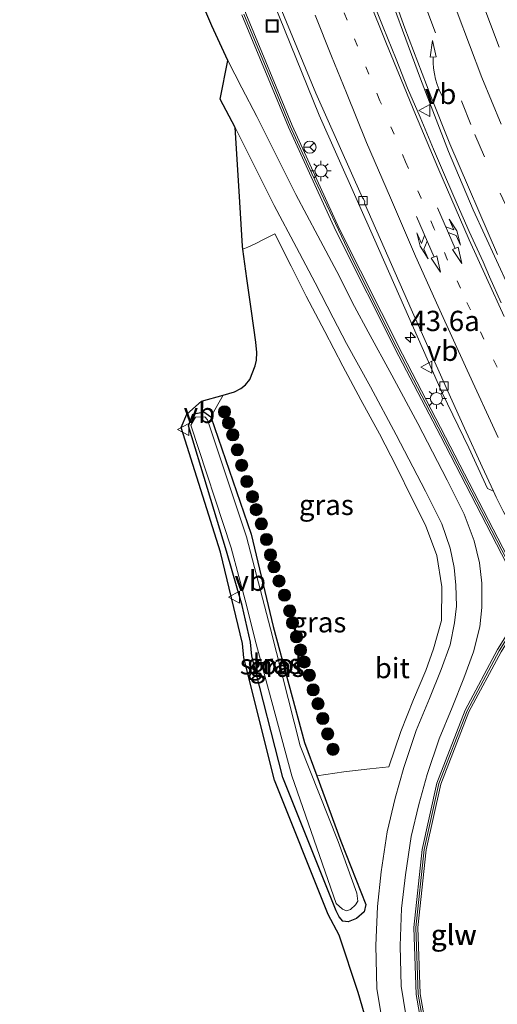
# Model space of a CAD drawing. Units: metres. Extents: x 125941 to 129816, y 468750 to 475001.
# Drawn here: x 127250 to 127308, y 470783 to 470904 of the extents above; entities that cross this region are included whole.
import ezdxf
from ezdxf.enums import TextEntityAlignment as Align

# ---------------------------------------------------------------- set-up
doc = ezdxf.new("R2010")
doc.units = ezdxf.units.M
for name, pattern in [('IE-TERREINAFSCHEIDING', [10, 8, -2]), ('VW-1-3_STREEP', [4, 1, -3]), ('VW-3-9_STREEP', [12, 3, -9])]:
    doc.linetypes.add(name, pattern=pattern)
doc.layers.get('0').update_dxf_attribs({"lineweight": 25})
for name, color, linetype, lineweight in [('B-ME-AM-KILOMETR-S-B1', 7, 'Continuous', 18), ('B-ME-GR-BOOM-S-B1', 93, 'Continuous', 18), ('B-ME-GW-INSTEEKWATERGANG-L-B1', 10, 'Continuous', 25), ('B-ME-IE-GRASLAND-GV-B6', 93, 'Continuous', 18), ('B-ME-IE-INRICHTINGSELEMENT-S-B1', 253, 'Continuous', 18), ('B-ME-IE-MEUBILAIR_WEGMEUBILAIR-LICHTMAST-S-B1', 8, 'Continuous', 18), ('B-ME-IE-TERREINAFSCHEIDING-RASTERHEKWERK-L-B1', 8, 'IE-TERREINAFSCHEIDING', 18), ('B-ME-KG-KADASTRAAL-OPNAMEDTMGRENS-L-B1', 10, 'Continuous', 25), ('B-ME-KW-GELUIDSWERING-GV-B6', 8, 'Continuous', 18), ('B-ME-KW-SCHERM-L-B1', 8, 'Continuous', 18), ('B-ME-OG-WATER-GV-B6', 153, 'Continuous', 18), ('B-ME-VH-VERH_SOORT-BITUMEN-GV-B6', 8, 'IE-TERREINAFSCHEIDING-NATUURLIJK-HOUTWAL', 18), ('B-ME-VV-KOLK-S-B1', 8, 'Continuous', 18), ('B-ME-VW-MARKERING-13STREEP-045-L-B1', 255, 'VW-1-3_STREEP', 18), ('B-ME-VW-MARKERING-39STREEP-015-L-B1', 255, 'VW-3-9_STREEP', 18), ('B-ME-VW-MARKERING-COMBILI750-S-B1', 255, 'Continuous', 18), ('B-ME-VW-MARKERING-COMBIRE750-S-B1', 255, 'Continuous', 18), ('B-ME-VW-MARKERING-PIJLVERDRIJF750-S-B1', 7, 'Continuous', 18), ('B-ME-VW-MARKERING-STREEP-015-L-B1', 7, 'Continuous', 18), ('B-ME-VW-MEUBILAIR_WEGMEUBILAIR-RONA-S-B1', 8, 'Continuous', 18), ('B-ME-VW-MEUBILAIR_WEGMEUBILAIR-VERKEERSBORD-S-B1', 8, 'Continuous', 18)]:
    doc.layers.add(name, color=color, linetype=linetype, lineweight=lineweight)
doc.styles.add('NLCS-ISO', font='NLCS-ISO.TTF')
doc.linetypes.add('IE-TERREINAFSCHEIDING-NATUURLIJK-HOUTWAL', pattern='A,7,-1.5,[67,NLCS.SHX,S=0.75,R=45,X=0,Y=0],-1.5,7,-1.5,[70,NLCS.SHX,S=0.75,R=0,X=0,Y=0],-1.5', length=20)

# ---------------------------------------------------------------- blocks, each defined once
blk = doc.blocks.new('put')
for p, q in [((0.75, 0.75), (-0.75, 0.75)), ((-0.75, 0.75), (-0.75, -0.75)), ((0.75, -0.75), (0.75, 0.75)), ((-0.75, -0.75), (0.75, -0.75))]:
    blk.add_line(p, q)
blk.add_lwpolyline([(-0.625, 0.625), (0.625, 0.625), (0.625, -0.625), (-0.625, -0.625)], close=True)
blk = doc.blocks.new('verkeersbord')
for p, q in [((0, 0.75), (-0.75, -0.625)), ((0.75, -0.625), (0, 0.75)), ((-0.75, -0.625), (0.75, -0.625))]:
    blk.add_line(p, q)
blk = doc.blocks.new('wegwijzer')
for q in [(-0.53, -0.53), (0, 0.75), (0.53, -0.53)]:
    blk.add_line((0, 0), q)
blk.add_circle((0, 0), 0.75)
blk = doc.blocks.new('boom')
blk.add_hatch(color=256).paths.add_polyline_path([(-0.75, 0, 1), (0.75, 0, 1)])
blk.add_circle((0, 0), 0.75)
blk = doc.blocks.new('hecto')
for p, q in [((0, 0.625), (-0.625, 0)), ((0, -0.625), (0, 0.625)), ((-0.625, 0), (0.625, 0)), ((0.625, 0), (0, -0.625))]:
    blk.add_line(p, q)
blk = doc.blocks.new('kolk')
blk.add_lwpolyline([(-0.5, -0.5), (0.5, -0.5), (0.5, 0.5), (-0.5, 0.5)], close=True)
blk = doc.blocks.new('pijlvr')
for p, q in [((5.53, 0.37, 0.1), (5.37, -0.37, 0.1)), ((5.45, 0, 0.1), (5.45, 0, 0.1)), ((5.45, 0, 0.1), (5.45, 0, 0.1)), ((7.45, -0.45, 0.1), (5.53, 0.37, 0.1)), ((5.37, -0.37, 0.1), (7.45, -0.45, 0.1))]:
    blk.add_line(p, q)
blk.add_arc((2.72, -9.68, 0.1), 10.06, 74.2853, 105.7147)
blk = doc.blocks.new('lantaarnpaal')
for p, q in [((0, 0.75), (0, 1.25)), ((-0.75, 0), (-1.25, 0)), ((-0.88, 0.88), (-0.53, 0.53)), ((0.53, 0.53), (0.88, 0.88)), ((0.75, 0), (1.25, 0)), ((-0.53, -0.53), (-0.88, -0.88)), ((0, -0.75), (0, -1.25)), ((0.53, -0.53), (0.88, -0.88))]:
    blk.add_line(p, q)
blk.add_circle((0, 0), 0.75)
blk = doc.blocks.new('pijlcl')
for p, q in [((0, 0, 0.1), (5.45, 0, 0.1)), ((3.55, 1.05, 0.1), (1.85, 0.75, 0.1)), ((1.85, 0.75, 0.1), (3.3, 0.75, 0.1)), ((3.3, 0.75, 0.1), (2.55, 0, 0.1)), ((4.05, 0.75, 0.1), (3.3, 0, 0.1)), ((5.35, 0.75, 0.1), (3.55, 1.05, 0.1)), ((5.35, 0.75, 0.1), (4.05, 0.75, 0.1)), ((5.45, 0.38, 0.1), (5.45, -0.38, 0.1)), ((7.5, 0, 0.1), (5.45, 0.38, 0.1)), ((5.45, -0.38, 0.1), (7.5, 0, 0.1))]:
    blk.add_line(p, q)
blk = doc.blocks.new('pijlcr')
for p, q in [((0, 0, 0.1), (5.45, 0, 0.1)), ((3.3, -0.75, 0.1), (2.55, 0, 0.1)), ((4.05, -0.75, 0.1), (3.3, 0, 0.1)), ((5.45, 0.38, 0.1), (5.45, -0.38, 0.1)), ((7.5, 0, 0.1), (5.45, 0.38, 0.1)), ((5.45, -0.38, 0.1), (7.5, 0, 0.1)), ((1.85, -0.75, 0.1), (3.3, -0.75, 0.1)), ((3.55, -1.05, 0.1), (1.85, -0.75, 0.1)), ((5.35, -0.75, 0.1), (3.55, -1.05, 0.1)), ((5.35, -0.75, 0.1), (4.05, -0.75, 0.1))]:
    blk.add_line(p, q)

msp = doc.modelspace()

# ---------------------------------------------------------------- linework, layer by layer
at = {"layer": 'B-ME-GW-INSTEEKWATERGANG-L-B1'}
msp.add_polyline3d([(127288.9849, 470793.5124, -1.7036), (127288.615, 470794.276, -1.625), (127282.056, 470810.701, -1.457), (127278.208, 470825.652, -1.653), (127278.036, 470827.384, -1.773), (127277.032, 470831.906, -1.695), (127275.0768, 470838.5991, -1.786), (127270.4223, 470854.0873, -1.889), (127270.9656, 470855.5185, -1.898), (127272.3033, 470855.8082, -1.881), (127273.177, 470855.198, -1.784), (127278.139, 470840.697, -1.647), (127280.849, 470829.329, -1.668), (127284.711, 470815.032, -1.686), (127286.2219, 470810.9194, -1.7993), (127289.191, 470802.838, -1.731), (127292.2648, 470795.0628, -1.7176), (127292.062, 470794.13, -1.7176), (127291.1048, 470793.3033, -1.7176), (127290.1053, 470792.9098, -1.7176), (127289.4353, 470793.0074, -1.7036), (127288.9849, 470793.5124, -1.7036)], dxfattribs=at)
at = {"layer": 'B-ME-IE-GRASLAND-GV-B6'}
for points in [[(127293.862, 470910.809, -0.473), (127298.9904, 470896.8493, -0.585), (127302.4687, 470887.9159, -0.669), (127305.5035, 470880.6888, -0.689), (127309.794, 470871.35, -0.806)], [(127308.7123, 470900.7808, -0.853), (127305.5041, 470909.3065, -0.7507)], [(127297.2126, 470781.4419, -1.5448), (127296.6148, 470784.987, -1.5448), (127296.4973, 470789.9491, -1.5448), (127296.6763, 470794.5657, -1.5448), (127297.1473, 470798.6829, -1.5448), (127297.835, 470803.4338, -1.4538), (127298.8029, 470807.3793, -1.4538), (127299.822, 470811.0682, -1.4538), (127301.2963, 470815.4557, -1.4538), (127302.8973, 470819.3184, -1.4538), (127304.3549, 470822.9623, -1.4538), (127305.5211, 470826.2007, -1.4538), (127306.3087, 470829.2975, -1.3628), (127306.5658, 470831.6622, -1.3628), (127306.5702, 470834.661, -1.3628), (127306.2713, 470837.1561, -1.3628), (127305.6276, 470839.9039, -1.3628), (127304.3636, 470843.1884, -1.3628), (127302.2878, 470847.3772, -1.3628), (127298.6528, 470854.3429, -1.3628), (127295.4597, 470860.3128, -1.3628), (127292.5372, 470865.655, -1.3628), (127290.8838, 470868.7847, -1.3628), (127288.7026, 470873.0809, -1.3628), (127286.3695, 470877.4834, -1.4538), (127283.6395, 470882.6013, -1.4538), (127281.0462, 470887.768, -1.4538), (127278.828, 470892.205, -1.4538), (127276.977, 470895.7286, -1.4538), (127275.2508, 470899.1094, -1.4538), (127273.277, 470903.39, -1.365), (127270.9424, 470908.919, -1.298)], [(127308.9462, 470869.2385, -0.8352), (127307.5014, 470872.4425, -0.7372), (127306.7119, 470874.2789, -0.6882), (127305.0137, 470878.0349, -0.6882), (127303.5169, 470881.4195, -0.6882), (127302.0813, 470884.7141, -0.5902), (127300.5897, 470888.2051, -0.5902), (127298.9462, 470892.1106, -0.5902), (127297.4187, 470895.7222, -0.5902), (127295.9947, 470899.2662, -0.5412), (127294.4098, 470903.2396, -0.4922), (127292.8867, 470907.0403, -0.4432)], [(127280.827, 470906.387, -0.705), (127286.504, 470892.363, -0.855), (127293.3571, 470876.9596, -0.972), (127301.684, 470858.151, -1.09), (127304.964, 470851.339, -1.0912), (127307.275, 470846.341, -1.1418), (127307.9964, 470846.0118, -1.1363), (127308.0007, 470846.0026, -1.1364), (127308.336, 470845.275, -1.144), (127309.172, 470843.54, -1.036), (127310.511, 470841.195, -1.139), (127313.525, 470836.549, -1.1447), (127314.439, 470835.176, -1.145), (127316.507, 470831.814, -1.144), (127317.7951, 470829.9478, -1.1618)], [(127276.9954, 470904.7474, -1.128), (127282.7265, 470890.9053, -1.218), (127288.574, 470878.1189, -1.35), (127296.3189, 470862.6703, -1.377), (127301.449, 470852.842, -1.28), (127312.0874, 470832.2312, -1.2863), (127308.4932, 470826.4686, -1.297), (127304.5056, 470819.0128, -1.354), (127301.0222, 470810.0188, -1.317), (127299.1948, 470801.8449, -1.382), (127298.1898, 470792.223, -1.405), (127298.4727, 470783.96, -1.34), (127300.1445, 470774.3453, -1.444)], [(127300.6315, 470774.4634, -1.444), (127298.9712, 470784.0117, -1.34), (127298.6907, 470792.2055, -1.405), (127299.689, 470801.7642, -1.382), (127301.5019, 470809.8731, -1.317), (127304.9608, 470818.8038, -1.354), (127308.9263, 470826.2181, -1.297), (127312.3543, 470831.7139, -1.1845), (127313.375, 470829.736, -1.178), (127313.819, 470829.966, -1.177), (127296.764, 470862.898, -1.277), (127289.025, 470878.335, -1.15), (127283.185, 470891.105, -1.018), (127277.461, 470904.93, -0.928)], [(127292.6809, 470779.5667, -1.811), (127291.3149, 470784.1774, -1.782), (127288.967, 470791.2506, -1.896), (127287.6144, 470793.8158, -1.625), (127281.0072, 470810.3616, -1.457), (127277.2202, 470825.4802, -1.653), (127277.0477, 470827.2174, -1.773), (127274.3457, 470838.5052, -1.695), (127269.5102, 470853.8668, -1.889), (127270.2269, 470855.4981, -1.898), (127272.008, 470857.126, -1.921), (127274.6732, 470857.8559, -1.8498), (127273.177, 470855.198, -1.784), (127272.3033, 470855.8082, -1.881), (127270.9656, 470855.5185, -1.898), (127270.4223, 470854.0873, -1.889), (127275.0768, 470838.5991, -1.786), (127277.032, 470831.906, -1.695), (127278.036, 470827.384, -1.773), (127278.208, 470825.652, -1.653), (127282.056, 470810.701, -1.457), (127288.615, 470794.276, -1.625), (127288.9849, 470793.5124, -1.7036), (127289.4353, 470793.0074, -1.7036), (127290.1053, 470792.9098, -1.7176), (127291.1048, 470793.3033, -1.7176), (127292.062, 470794.13, -1.7176), (127292.2648, 470795.0628, -1.7176), (127289.191, 470802.838, -1.731), (127286.2219, 470810.9194, -1.7993), (127289.5484, 470811.4101, -1.605), (127292.7462, 470811.7905, -1.605), (127295.1016, 470812.0269, -1.605), (127296.5582, 470816.3793, -1.605), (127298.1409, 470820.3254, -1.605), (127299.6685, 470823.8971, -1.605), (127300.6178, 470826.5862, -1.605), (127301.5859, 470830.0473, -1.605), (127301.6242, 470834.2195, -1.605), (127301.0098, 470838.0838, -1.605), (127299.5997, 470841.8078, -1.605), (127297.9851, 470845.0599, -1.605), (127296.0385, 470849.0224, -1.605), (127293.9358, 470853.0783, -1.605), (127291.6418, 470857.2897, -1.605), (127289.4278, 470861.4243, -1.605), (127287.2139, 470865.6817, -1.605), (127284.9231, 470870.0565, -1.605), (127283.0599, 470873.7724, -1.605), (127281.0377, 470877.7255, -1.605), (127279.8013, 470877.1228, -1.367), (127278.6235, 470876.5278, -1.4265), (127277.7048, 470876.104, -1.605), (127277.105, 470875.8421, -1.7835), (127277.0497, 470876.2341, -1.7705), (127276.6427, 470882.9977, -1.7705), (127276.1581, 470890.8366, -1.4538), (127278.3639, 470886.4244, -1.4538), (127280.9751, 470881.2222, -1.4538), (127283.7206, 470876.0751, -1.4537), (127286.0395, 470871.6993, -1.3632), (127288.2199, 470867.4049, -1.3628), (127289.8948, 470864.2343, -1.3628), (127292.821, 470858.8854, -1.3628), (127296.0002, 470852.9414, -1.3628), (127299.6137, 470846.017, -1.3628), (127301.6137, 470841.981, -1.3628), (127302.6588, 470838.9822, -1.3628), (127303.1711, 470836.5946, -1.4982), (127303.3675, 470834.4116, -1.4982), (127303.4512, 470831.8155, -1.4982), (127303.2108, 470829.7946, -1.4982), (127302.6494, 470827.0807, -1.4982), (127301.55, 470824.0279, -1.4537), (127300.1188, 470820.4498, -1.4538), (127298.4855, 470816.5091, -1.4538), (127296.9522, 470811.9461, -1.4538), (127295.8997, 470808.1363, -1.4538), (127294.8867, 470804.0074, -1.4538), (127294.1718, 470799.0683, -1.5448), (127293.683, 470794.7946, -1.5448), (127293.4959, 470789.9717, -1.5448), (127293.6208, 470784.7006, -1.5448), (127294.2555, 470780.9366, -1.5448)], [(127289.5484, 470811.4101, -1.605), (127286.2219, 470810.9194, -1.7993), (127284.711, 470815.032, -1.686), (127280.849, 470829.329, -1.668), (127278.139, 470840.697, -1.647), (127273.177, 470855.198, -1.784), (127274.6732, 470857.8559, -1.8498), (127276.0691, 470858.2645, -1.7705), (127276.8655, 470858.6592, -1.7705), (127277.441, 470859.1137, -1.7705), (127277.9713, 470859.7966, -1.7705), (127278.6318, 470861.4607, -1.7705), (127278.7987, 470862.1649, -1.7705), (127278.8144, 470863.1196, -1.7705), (127278.7086, 470864.4056, -1.7705), (127278.1564, 470868.2216, -1.7705), (127277.6155, 470872.222, -1.7705), (127277.105, 470875.8421, -1.7835), (127277.7048, 470876.104, -1.605), (127278.6235, 470876.5278, -1.4265), (127279.8013, 470877.1228, -1.367), (127281.0377, 470877.7255, -1.605), (127283.0599, 470873.7724, -1.605), (127284.9231, 470870.0565, -1.605), (127287.2139, 470865.6817, -1.605), (127289.4278, 470861.4243, -1.605), (127291.6418, 470857.2897, -1.605), (127293.9358, 470853.0783, -1.605), (127296.0385, 470849.0224, -1.605), (127297.9851, 470845.0599, -1.605), (127299.5997, 470841.8078, -1.605), (127301.0098, 470838.0838, -1.605), (127301.6242, 470834.2195, -1.605), (127301.5859, 470830.0473, -1.605), (127300.6178, 470826.5862, -1.605), (127299.6685, 470823.8971, -1.605), (127298.1409, 470820.3254, -1.605), (127296.5582, 470816.3793, -1.605), (127295.1016, 470812.0269, -1.605), (127292.7462, 470811.7905, -1.605), (127289.5484, 470811.4101, -1.605)], [(127273.177, 470855.198, -1.784), (127278.139, 470840.697, -1.647), (127280.849, 470829.329, -1.668), (127284.711, 470815.032, -1.686), (127286.2219, 470810.9194, -1.7993), (127289.191, 470802.838, -1.731), (127292.2648, 470795.0628, -1.7176), (127292.062, 470794.13, -1.7176), (127291.1048, 470793.3033, -1.7176), (127290.1053, 470792.9098, -1.7176), (127289.4353, 470793.0074, -1.7036), (127288.9849, 470793.5124, -1.7036), (127288.615, 470794.276, -1.625), (127282.056, 470810.701, -1.457), (127278.208, 470825.652, -1.653), (127278.036, 470827.384, -1.773), (127277.032, 470831.906, -1.695), (127275.0768, 470838.5991, -1.786), (127270.4223, 470854.0873, -1.889), (127270.9656, 470855.5185, -1.898), (127272.3033, 470855.8082, -1.881), (127273.177, 470855.198, -1.784)], [(127289.3857, 470794.4625, -1.9955), (127289.8885, 470794.2658, -1.9955), (127290.3919, 470794.4452, -1.9955), (127291.0085, 470794.984, -1.9955), (127291.2758, 470795.448, -1.9955), (127291.1512, 470796.4371, -1.9955), (127288.867, 470802.816, -2.011), (127284.163, 470814.608, -2.02), (127280.512, 470829.047, -1.98), (127277.552, 470840.371, -2.018), (127272.749, 470854.788, -2.031), (127272.432, 470855.187, -1.993), (127271.2551, 470855.1256, -2.025), (127270.683, 470854.133, -1.927), (127275.664, 470839.038, -1.991), (127277.562, 470831.971, -2.039), (127278.622, 470827.655, -1.975), (127283.151, 470810.893, -2), (127288.6002, 470795.1645, -1.9955), (127289.3857, 470794.4625, -1.9955)]]:
    msp.add_polyline3d(points, dxfattribs=at)
at = {"layer": 'B-ME-IE-TERREINAFSCHEIDING-RASTERHEKWERK-L-B1'}
msp.add_line((127273.177, 470855.198, -1.784), (127274.6732, 470857.8559, -1.8498), dxfattribs=at)
msp.add_polyline3d([(127286.2219, 470810.9194, -1.7993), (127289.5484, 470811.4101, -1.605), (127292.7462, 470811.7905, -1.605), (127295.1016, 470812.0269, -1.605), (127296.5582, 470816.3793, -1.605), (127298.1409, 470820.3254, -1.605), (127299.6685, 470823.8971, -1.605), (127300.6178, 470826.5862, -1.605), (127301.5859, 470830.0473, -1.605), (127301.6242, 470834.2195, -1.605), (127301.0098, 470838.0838, -1.605), (127299.5997, 470841.8078, -1.605), (127297.9851, 470845.0599, -1.605), (127296.0385, 470849.0224, -1.605), (127293.9358, 470853.0783, -1.605), (127291.6418, 470857.2897, -1.605), (127289.4278, 470861.4243, -1.605), (127287.2139, 470865.6817, -1.605), (127284.9231, 470870.0565, -1.605), (127283.0599, 470873.7724, -1.605), (127281.0377, 470877.7255, -1.605), (127279.8013, 470877.1228, -1.367), (127278.6235, 470876.5278, -1.4265), (127277.7048, 470876.104, -1.605), (127277.105, 470875.8421, -1.7835)], dxfattribs=at)
at = {"layer": 'B-ME-KG-KADASTRAAL-OPNAMEDTMGRENS-L-B1'}
msp.add_polyline3d([(127292.6809, 470779.5667, -1.811), (127291.3149, 470784.1774, -1.782), (127288.967, 470791.2506, -1.896), (127287.6144, 470793.8158, -1.625), (127281.0072, 470810.3616, -1.457), (127277.2202, 470825.4802, -1.653), (127277.0477, 470827.2174, -1.773), (127274.3457, 470838.5052, -1.695), (127269.5102, 470853.8668, -1.889), (127270.2269, 470855.4981, -1.898), (127272.008, 470857.126, -1.921), (127274.6732, 470857.8559, -1.8498), (127276.0691, 470858.2645, -1.7705), (127276.8655, 470858.6592, -1.7705), (127277.441, 470859.1137, -1.7705), (127277.9713, 470859.7966, -1.7705), (127278.6318, 470861.4607, -1.7705), (127278.7987, 470862.1649, -1.7705), (127278.8144, 470863.1196, -1.7705), (127278.7086, 470864.4056, -1.7705), (127278.1564, 470868.2216, -1.7705), (127277.6155, 470872.222, -1.7705), (127277.105, 470875.8421, -1.7835), (127277.0497, 470876.2341, -1.7705), (127276.6427, 470882.9977, -1.7705), (127276.1581, 470890.8366, -1.4538), (127274.313, 470894.3489, -1.4538), (127275.2508, 470899.1094, -1.4538), (127273.277, 470903.39, -1.365), (127270.9424, 470908.919, -1.298)], dxfattribs=at)
at = {"layer": 'B-ME-KW-GELUIDSWERING-GV-B6'}
for points in [[(127267.546, 471143.162, 2.447), (127268.569, 471125.603, 2.365), (127268.68, 471107.963, 2.229), (127267.683, 471094.968, 2.146), (127263.208, 471065.758, 1.758), (127258.727, 471048.124, 1.472), (127253.652, 471031.765, 1.146), (127252.256, 471025.678, 1.032), (127250.206, 471013.108, 0.867), (127249.612, 470996.838, 0.563), (127250.772, 470986.401, 0.447), (127253.564, 470972.457, 0.125), (127257.476, 470961.344, -0.043), (127263.045, 470945.054, -0.369), (127268.965, 470928.5, -0.617), (127269.1705, 470927.9008, -0.624), (127269.5274, 470926.8603, -0.647), (127269.876, 470925.844, -0.658), (127272.126, 470919.322, -0.777), (127277.461, 470904.93, -0.928), (127283.185, 470891.105, -1.018), (127289.025, 470878.335, -1.15), (127296.764, 470862.898, -1.277), (127313.819, 470829.966, -1.177)], [(127313.819, 470829.966, -1.177), (127313.375, 470829.736, -1.178), (127312.3543, 470831.7139, -1.1845), (127312.0874, 470832.2312, -1.2863), (127301.449, 470852.842, -1.28), (127296.3189, 470862.6703, -1.377), (127288.574, 470878.1189, -1.35), (127282.7265, 470890.9053, -1.218), (127276.9954, 470904.7474, -1.128)], [(127300.1445, 470774.3453, -1.444), (127298.4727, 470783.96, -1.34), (127298.1898, 470792.223, -1.405), (127299.1948, 470801.8449, -1.382), (127301.0222, 470810.0188, -1.317), (127304.5056, 470819.0128, -1.354), (127308.4932, 470826.4686, -1.297), (127312.0874, 470832.2312, -1.2863), (127312.3543, 470831.7139, -1.1845), (127308.9263, 470826.2181, -1.297), (127304.9608, 470818.8038, -1.354), (127301.5019, 470809.8731, -1.317), (127299.689, 470801.7642, -1.382), (127298.6907, 470792.2055, -1.405), (127298.9712, 470784.0117, -1.34), (127300.6315, 470774.4634, -1.444)]]:
    msp.add_polyline3d(points, dxfattribs=at)
at = {"layer": 'B-ME-KW-SCHERM-L-B1'}
for points in [[(127277.2282, 470904.8387, 2.634), (127280.7914, 470896.2326, 2.523), (127282.9558, 470891.0052, 2.463), (127285.6084, 470885.2049, 2.406), (127290.7485, 470874.3394, 2.326), (127296.1309, 470863.603, 2.248), (127301.6704, 470852.9573, 2.194), (127307.17, 470842.331, 2.153), (127312.693, 470831.654, 2.122), (127313.5746, 470829.8957, 2.11)], [(127311.2593, 470750.4775, 2.0701), (127306.847, 470757.6378, 2.062), (127304.3314, 470762.9748, 2.06), (127302.8631, 470766.5035, 2.06), (127300.388, 470774.4044, 2.121), (127298.7219, 470783.9859, 2.108), (127298.4403, 470792.2143, 2.099), (127299.4419, 470801.8046, 2.092), (127301.2621, 470809.946, 2.098), (127304.7332, 470818.9083, 2.106), (127308.7098, 470826.3434, 2.098), (127312.2209, 470831.9723, 2.1282)]]:
    msp.add_polyline3d(points, dxfattribs=at)
at = {"layer": 'B-ME-OG-WATER-GV-B6'}
msp.add_polyline3d([(127290.3919, 470794.4452, -1.9955), (127289.8885, 470794.2658, -1.9955), (127289.3857, 470794.4625, -1.9955), (127288.6002, 470795.1645, -1.9955), (127283.151, 470810.893, -2), (127278.622, 470827.655, -1.975), (127277.562, 470831.971, -2.039), (127275.664, 470839.038, -1.991), (127270.683, 470854.133, -1.927), (127271.2551, 470855.1256, -2.025), (127272.432, 470855.187, -1.993), (127272.749, 470854.788, -2.031), (127277.552, 470840.371, -2.018), (127280.512, 470829.047, -1.98), (127284.163, 470814.608, -2.02), (127288.867, 470802.816, -2.011), (127291.1512, 470796.4371, -1.9955), (127291.2758, 470795.448, -1.9955), (127291.0085, 470794.984, -1.9955), (127290.3919, 470794.4452, -1.9955)], dxfattribs=at)
at = {"layer": 'B-ME-VH-VERH_SOORT-BITUMEN-GV-B6'}
for points in [[(127309.794, 470871.35, -0.806), (127305.5035, 470880.6888, -0.689), (127302.4687, 470887.9159, -0.669), (127298.9904, 470896.8493, -0.585), (127293.862, 470910.809, -0.473)], [(127305.5041, 470909.3065, -0.7507), (127308.7123, 470900.7808, -0.853)], [(127309.172, 470843.54, -1.036), (127308.336, 470845.275, -1.144), (127308.0007, 470846.0026, -1.1364), (127307.9964, 470846.0118, -1.1363), (127306.609, 470849.022, -1.105), (127304.419, 470853.771, -1.094), (127302.3228, 470858.436, -1.093), (127297.852, 470868.459, -1.039), (127292.117, 470881.536, -0.981), (127292.15, 470881.71, -0.958), (127291.972, 470882.075, -0.981), (127291.868, 470882.195, -0.979), (127286.096, 470895.081, -0.85), (127280.938, 470907.675, -0.683)], [(127280.938, 470907.675, -0.683), (127286.096, 470895.081, -0.85), (127291.868, 470882.195, -0.979), (127291.972, 470882.075, -0.981), (127292.15, 470881.71, -0.958), (127292.117, 470881.536, -0.981), (127297.852, 470868.459, -1.039), (127302.3228, 470858.436, -1.093), (127304.419, 470853.771, -1.094), (127306.609, 470849.022, -1.105)], [(127292.8867, 470907.0403, -0.4432), (127294.4098, 470903.2396, -0.4922), (127295.9947, 470899.2662, -0.5412), (127297.4187, 470895.7222, -0.5902), (127298.9462, 470892.1106, -0.5902), (127300.5897, 470888.2051, -0.5902), (127302.0813, 470884.7141, -0.5902), (127303.5169, 470881.4195, -0.6882), (127305.0137, 470878.0349, -0.6882), (127306.7119, 470874.2789, -0.6882), (127307.5014, 470872.4425, -0.7372), (127308.9462, 470869.2385, -0.8352)], [(127306.609, 470849.022, -1.105), (127307.9964, 470846.0118, -1.1363), (127307.275, 470846.341, -1.1418), (127304.964, 470851.339, -1.0912), (127301.684, 470858.151, -1.09), (127293.3571, 470876.9596, -0.972), (127286.504, 470892.363, -0.855), (127280.827, 470906.387, -0.705)], [(127294.2555, 470780.9366, -1.5448), (127293.6208, 470784.7006, -1.5448), (127293.4959, 470789.9717, -1.5448), (127293.683, 470794.7946, -1.5448), (127294.1718, 470799.0683, -1.5448), (127294.8867, 470804.0074, -1.4538), (127295.8997, 470808.1363, -1.4538), (127296.9522, 470811.9461, -1.4538), (127298.4855, 470816.5091, -1.4538), (127300.1188, 470820.4498, -1.4538), (127301.55, 470824.0279, -1.4537), (127302.6494, 470827.0807, -1.4982), (127303.2108, 470829.7946, -1.4982), (127303.4512, 470831.8155, -1.4982), (127303.3675, 470834.4116, -1.4982), (127303.1711, 470836.5946, -1.4982), (127302.6588, 470838.9822, -1.3628), (127301.6137, 470841.981, -1.3628), (127299.6137, 470846.017, -1.3628), (127296.0002, 470852.9414, -1.3628), (127292.821, 470858.8854, -1.3628), (127289.8948, 470864.2343, -1.3628), (127288.2199, 470867.4049, -1.3628), (127286.0395, 470871.6993, -1.3632), (127283.7206, 470876.0751, -1.4537), (127280.9751, 470881.2222, -1.4538), (127278.3639, 470886.4244, -1.4538), (127276.1581, 470890.8366, -1.4538), (127274.313, 470894.3489, -1.4538), (127275.2508, 470899.1094, -1.4538), (127276.977, 470895.7286, -1.4538), (127278.828, 470892.205, -1.4538), (127281.0462, 470887.768, -1.4538), (127283.6395, 470882.6013, -1.4538), (127286.3695, 470877.4834, -1.4538), (127288.7026, 470873.0809, -1.3628), (127290.8838, 470868.7847, -1.3628), (127292.5372, 470865.655, -1.3628), (127295.4597, 470860.3128, -1.3628), (127298.6528, 470854.3429, -1.3628), (127302.2878, 470847.3772, -1.3628), (127304.3636, 470843.1884, -1.3628), (127305.6276, 470839.9039, -1.3628), (127306.2713, 470837.1561, -1.3628), (127306.5702, 470834.661, -1.3628), (127306.5658, 470831.6622, -1.3628), (127306.3087, 470829.2975, -1.3628), (127305.5211, 470826.2007, -1.4538), (127304.3549, 470822.9623, -1.4538), (127302.8973, 470819.3184, -1.4538), (127301.2963, 470815.4557, -1.4538), (127299.822, 470811.0682, -1.4538), (127298.8029, 470807.3793, -1.4538), (127297.835, 470803.4338, -1.4538), (127297.1473, 470798.6829, -1.5448), (127296.6763, 470794.5657, -1.5448), (127296.4973, 470789.9491, -1.5448), (127296.6148, 470784.987, -1.5448), (127297.2126, 470781.4419, -1.5448)]]:
    msp.add_polyline3d(points, dxfattribs=at)
at = {"layer": 'B-ME-VW-MARKERING-13STREEP-045-L-B1'}
msp.add_polyline3d([(127317.9611, 470840.9187, -1), (127314.8378, 470847.5346, -0.973), (127312.1424, 470853.3337, -0.964), (127310.1254, 470857.6568, -0.935), (127306.8243, 470864.7399, -0.899), (127303.9143, 470871.0524, -0.838), (127302.3435, 470874.5146, -0.81), (127300.6571, 470878.4365, -0.781), (127299.0756, 470882.1258, -0.77), (127297.1729, 470886.6182, -0.717), (127295.7448, 470890.0312, -0.684), (127294.0051, 470894.1484, -0.636), (127292.6412, 470897.4329, -0.607), (127291.2309, 470900.8724, -0.574), (127289.9457, 470904.0821, -0.55), (127288.155, 470908.6346, -0.497)], dxfattribs=at)
at = {"layer": 'B-ME-VW-MARKERING-39STREEP-015-L-B1'}
msp.add_polyline3d([(127290.694, 470931.1666, -0.3307), (127291.7585, 470928.1772, -0.368), (127295.7255, 470916.7533, -0.495), (127299.7773, 470905.3471, -0.611), (127304.1122, 470894.0326, -0.71), (127305.7102, 470889.9948, -0.737), (127308.8227, 470882.7774, -0.876), (127313.7078, 470872.219, -0.827), (127319.1429, 470861.1391, -0.9145), (127324.3348, 470851.2391, -0.985)], dxfattribs=at)
at = {"layer": 'B-ME-VW-MARKERING-STREEP-015-L-B1'}
for points in [[(127292.2287, 470916.6136, -0.405), (127297.0542, 470903.1123, -0.546), (127300.2668, 470894.7236, -0.607), (127302.6126, 470888.8317, -0.65), (127308.4798, 470875.1884, -0.791)], [(127309.3225, 470867.5372, -0.8236), (127307.1503, 470872.3083, -0.7844), (127305.0093, 470877.0106, -0.714), (127301.123, 470885.9243, -0.654), (127298.3898, 470892.4408, -0.598), (127296.608, 470896.7588, -0.5509), (127294.8313, 470901.1534, -0.503), (127292.5732, 470906.86, -0.4431)], [(127286.0396, 470904.6908, -0.626), (127288.0222, 470899.6594, -0.6906), (127289.8737, 470895.1241, -0.727), (127292.3639, 470889.0177, -0.78), (127295.3041, 470882.1872, -0.849), (127298.3852, 470875.0019, -0.903), (127301.1855, 470868.7804, -0.94), (127304.7655, 470860.9392, -0.995), (127308.5836, 470852.6231, -1.039)], [(127308.9365, 470891.2775, -0.8241), (127306.5517, 470897.0413, -0.773), (127303.5145, 470905.0678, -0.699)]]:
    msp.add_polyline3d(points, dxfattribs=at)

# ---------------------------------------------------------------- block references
at = {"layer": 'B-ME-AM-KILOMETR-S-B1', "rotation": 90}
msp.add_blockref('hecto', (127297.756, 470864.974, -1.063), dxfattribs=at)
at = {"layer": 'B-ME-GR-BOOM-S-B1', "rotation": 90}
for p in [(127274.851, 470855.7949, -1.7712), (127275.3539, 470854.4235, -1.7712), (127275.8631, 470852.9541, -1.7712), (127276.4286, 470851.0993, -1.7065), (127276.9607, 470849.2039, -1.6417), (127277.5916, 470847.2054, -1.6417), (127278.2925, 470845.332, -1.6417), (127278.7475, 470843.7336, -1.6417), (127279.3889, 470841.9869, -1.6417), (127280.0171, 470840.0495, -1.577), (127280.5148, 470838.1705, -1.577), (127280.9435, 470836.6725, -1.577), (127281.5677, 470834.9339, -1.577), (127282.2505, 470833.1782, -1.577), (127282.8857, 470831.248, -1.577), (127283.2299, 470829.7866, -1.577), (127283.7234, 470828.0397, -1.4475), (127284.2228, 470826.4237, -1.5122), (127284.6755, 470824.939, -1.5122), (127285.303, 470823.3114, -1.5122), (127285.7805, 470821.5159, -1.5122), (127286.3672, 470819.8022, -1.5122), (127286.9533, 470817.9833, -1.5122), (127287.561, 470816.0767, -1.5122), (127288.2168, 470814.1825, -1.5122)]:
    msp.add_blockref('boom', p, dxfattribs=at)
at = {"layer": 'B-ME-IE-INRICHTINGSELEMENT-S-B1', "rotation": 90}
msp.add_blockref('put', (127280.7159, 470903.367, -0.818), dxfattribs=at)
at = {"layer": 'B-ME-IE-MEUBILAIR_WEGMEUBILAIR-LICHTMAST-S-B1', "rotation": 90}
for p in [(127286.7391, 470885.5038, -1.0403), (127300.957, 470857.423, -1.158)]:
    msp.add_blockref('lantaarnpaal', p, dxfattribs=at)
at = {"layer": 'B-ME-VV-KOLK-S-B1', "rotation": 90}
for p in [(127291.91, 470881.828, -1.003), (127301.8913, 470858.9828, -1.123)]:
    msp.add_blockref('kolk', p, dxfattribs=at)
at = {"layer": 'B-ME-VW-MARKERING-COMBILI750-S-B1', "rotation": 293.5}
msp.add_blockref('pijlcl', (127301.1016, 470880.9457, -0.7867), dxfattribs=at)
at = {"layer": 'B-ME-VW-MARKERING-COMBIRE750-S-B1', "rotation": 293.5}
msp.add_blockref('pijlcr', (127298.493, 470879.883, -0.7867), dxfattribs=at)
at = {"layer": 'B-ME-VW-MARKERING-PIJLVERDRIJF750-S-B1', "rotation": 104.4}
msp.add_blockref('pijlvr', (127301.9139, 470894.268, -0.646), dxfattribs=at)
at = {"layer": 'B-ME-VW-MEUBILAIR_WEGMEUBILAIR-RONA-S-B1', "rotation": 90}
msp.add_blockref('wegwijzer', (127285.3771, 470888.4223, -0.7809), dxfattribs=at)
at = {"layer": 'B-ME-VW-MEUBILAIR_WEGMEUBILAIR-VERKEERSBORD-S-B1', "rotation": 90}
for p in [(127299.5409, 470892.9591, -0.505), (127299.7829, 470861.2954, -0.955), (127269.8196, 470853.6236, -1.8038), (127276.0778, 470832.9379, -1.6918)]:
    msp.add_blockref('verkeersbord', p, dxfattribs=at)

# ---------------------------------------------------------------- texts
at = {"layer": 'B-ME-AM-KILOMETR-S-B1', "ltscale": 0.2, "style": 'NLCS-ISO'}
msp.add_text('43.6a', height=2.5, dxfattribs=at).set_placement((127297.756, 470864.974, -1.063), align=Align.BOTTOM_LEFT)
at = {"layer": 'B-ME-IE-GRASLAND-GV-B6', "ltscale": 0.2, "style": 'NLCS-ISO'}
for p in [(127287.4006, 470844.3224), (127286.4807, 470829.8503), (127280.9794, 470824.7264), (127281.3435, 470824.359)]:
    msp.add_text('gras', height=2.5, dxfattribs=at).set_placement(p, align=Align.MIDDLE_CENTER)
at = {"layer": 'B-ME-KW-GELUIDSWERING-GV-B6', "ltscale": 0.2, "style": 'NLCS-ISO'}
msp.add_text('glw', height=2.5, dxfattribs=at).set_placement((127303.1315, 470791.3126), align=Align.MIDDLE_CENTER)
at = {"layer": 'B-ME-KW-SCHERM-L-B1', "ltscale": 0.2, "style": 'NLCS-ISO'}
msp.add_text('glw', height=2.5, dxfattribs=at).set_placement((127303.0788, 470791.2992), align=Align.MIDDLE_CENTER)
at = {"layer": 'B-ME-OG-WATER-GV-B6', "ltscale": 0.2, "style": 'NLCS-ISO'}
msp.add_text('sloot', height=2.5, dxfattribs=at).set_placement((127280.7218, 470824.6726), align=Align.MIDDLE_CENTER)
at = {"layer": 'B-ME-VH-VERH_SOORT-BITUMEN-GV-B6', "ltscale": 0.2, "style": 'NLCS-ISO'}
msp.add_text('bit', height=2.5, dxfattribs=at).set_placement((127295.5288, 470824.2013), align=Align.MIDDLE_CENTER)
at = {"layer": 'B-ME-VW-MEUBILAIR_WEGMEUBILAIR-VERKEERSBORD-S-B1', "ltscale": 0.2, "style": 'NLCS-ISO'}
for p in [(127299.5409, 470892.9591, -0.505), (127299.7829, 470861.2954, -0.955), (127269.8196, 470853.6236, -1.8038), (127276.0778, 470832.9379, -1.6918)]:
    msp.add_text('vb', height=2.5, dxfattribs=at).set_placement(p, align=Align.BOTTOM_LEFT)

doc.saveas('drawing.dxf')
